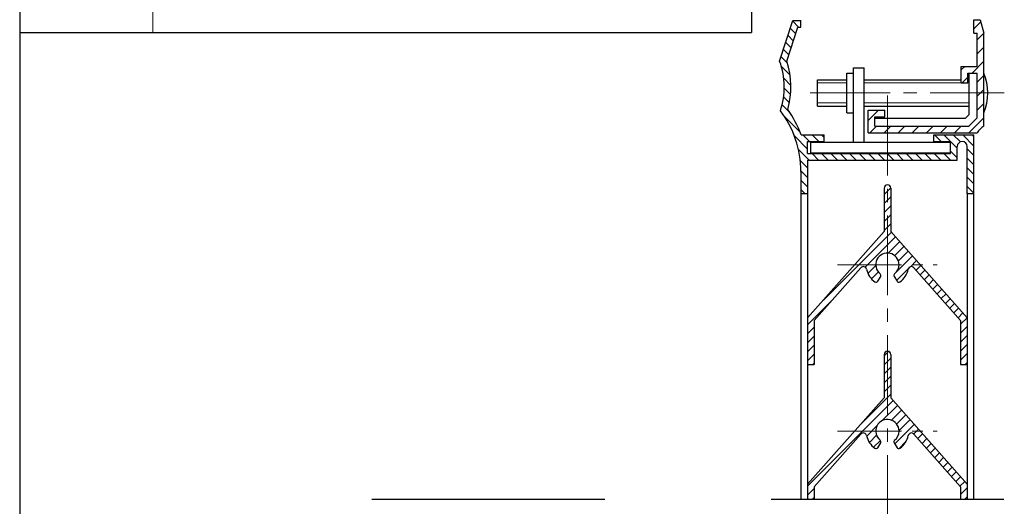
# Model space of a CAD drawing. Units: millimetres. Extents: x 0 to 381, y 0 to 273.
# Drawn here: x 0 to 148, y 90 to 163 of the extents above; entities that cross this region are included whole.
import ezdxf

# ---------------------------------------------------------------- set-up
doc = ezdxf.new("R2010")
doc.units = ezdxf.units.MM
for name, pattern in [('ハッチング', [2, 1, 1]), ('中心線1', [18, 12, -2, 2, -2]), ('中線', [2, 1, 1]), ('細線', [2, 1, 1])]:
    doc.linetypes.add(name, pattern=pattern)
for name, color, linetype, lineweight in [('AM_0', 7, '中線', 25), ('AM_2', 1, '細線', 15), ('AM_7', 4, '中心線1', 15), ('AM_8', 1, 'ハッチング', 15)]:
    doc.layers.add(name, color=color, linetype=linetype, lineweight=lineweight)

# ---------------------------------------------------------------- blocks, each defined once
blk = doc.blocks.new('KOZU0005')
at = {"layer": 'AM_2'}
for p, q in [((-92.659485, 36.657792), (-91.661292, 37.65598699999998)), ((-92.659485, 35.31075200000001), (-91.659485, 36.310754)), ((-92.659485, 33.96371199999999), (-91.659485, 34.96371400000001)), ((-92.659485, 32.61667199999999), (-91.659485, 33.61667399999999)), ((-92.659485, 31.269633), (-91.659485, 32.26963499999999)), ((-101.79006, 20.791996), (-91.569867, 31.012213)), ((-95.493909, 25.741124), (-90.937584, 30.29745800000001)), ((-92.029327, 27.858673), (-90.3053, 29.58270200000001)), ((-91.063301, 27.477661), (-89.673017, 28.86794699999999)), ((-90.506326, 26.687597), (-89.040734, 28.15319199999999)), ((-90.70201999999999, 25.144862), (-88.40845, 27.43843699999999)), ((-88.695829, 25.804018), (-87.776167, 26.723682)), ((-95.080733, 24.807261), (-93.904638, 25.983358)), ((-90.77841, 23.72143199999999), (-89.020258, 25.47958800000001)), ((-87.852312, 25.300496), (-87.143883, 26.008927)), ((-87.220029, 24.585741), (-86.5116, 25.294172)), ((-94.55223199999999, 23.98872299999999), (-93.523624, 25.01733299999999)), ((-86.587746, 23.870986), (-85.879317, 24.57941600000001)), ((-85.955463, 23.15623099999999), (-85.247033, 23.864661)), ((-85.32317900000001, 22.441475), (-84.61475, 23.149906)), ((-84.690896, 21.72672), (-83.982466, 22.435151)), ((-84.058613, 21.011965), (-83.350183, 21.72039599999999)), ((-83.42633000000001, 20.297209), (-82.71789999999999, 21.005641)), ((-104.15948, 17.07553), (-100.54629, 20.688731)), ((-82.79404599999998, 19.582454), (-82.08561600000002, 20.290886)), ((-82.16176300000001, 18.867699), (-81.45333299999999, 19.57613000000001)), ((-81.52948, 18.15294299999999), (-80.82105000000001, 18.861375)), ((-81.15948500000002, 17.1759), (-80.18876599999999, 18.14662)), ((-104.15948, 15.72848999999999), (-103.15948, 16.728492)), ((-81.15948500000002, 15.82886000000001), (-80.15948500000002, 16.828862)), ((-104.15948, 14.38145), (-103.15948, 15.381452)), ((-81.15948500000002, 14.48182), (-80.15948500000002, 15.48182199999999)), ((-104.15948, 13.03441100000001), (-103.15948, 14.034413)), ((-81.15948500000002, 13.13478000000001), (-80.15948500000002, 14.134782)), ((-104.15948, 11.687371), (-103.15948, 12.68737299999999)), ((-81.15948500000002, 11.78774), (-80.15948500000002, 12.78774199999999)), ((-103.3863, 11.11351999999999), (-103.15948, 11.340333)), ((-80.48666700000001, 11.11351999999999), (-80.15948500000002, 11.440703))]:
    blk.add_line(p, q, dxfattribs=at)
blk = doc.blocks.new('KOZU0008')
at = {"layer": 'AM_2'}
for p, q in [((-92.659485, 12.41107599999999), (-91.987539, 13.083023)), ((-92.659485, 11.064036), (-91.659485, 12.064038)), ((-92.659485, 9.7169959), (-91.659485, 10.716998)), ((-92.659485, 8.369956099999996), (-91.659485, 9.369958100000005)), ((-92.659485, 7.022916300000006), (-91.659485, 8.0229183)), ((-96.01478900000001, 2.320565200000004), (-91.659485, 6.675878499999996)), ((-104.15948, -7.171186300000002), (-91.291166, 5.697158099999996)), ((-92.984367, 2.656913599999996), (-90.65888299999999, 4.982402899999997)), ((-91.54293299999999, 2.751310899999993), (-90.026599, 4.267647800000006)), ((-90.769918, 2.1772876), (-89.394316, 3.552892600000007)), ((-95.271787, 0.3694899900000053), (-93.70288199999999, 1.938398000000007)), ((-91.05413, -0.8010046899999992), (-88.129749, 2.123382399999997)), ((-90.411116, 1.189051199999994), (-88.762033, 2.838137500000002)), ((-94.874477, -0.5802396800000054), (-93.797276, 0.4969636200000025)), ((-88.208035, 0.6980570999999998), (-87.497466, 1.408627199999998)), ((-87.573611, -0.0145580989999985), (-86.86518199999999, 0.6938720899999993)), ((-94.25345300000001, -1.306253900000002), (-93.22448399999999, -0.2772828300000043)), ((-90.440064, -1.533976499999994), (-89.38229799999999, -0.4762081899999941)), ((-86.941328, -0.7293133600000061), (-86.232899, -0.0208830539999951)), ((-86.309045, -1.444068599999994), (-85.600616, -0.7356381900000031)), ((-85.676761, -2.158823900000002), (-84.96833199999999, -1.450393300000002)), ((-85.044478, -2.873579100000001), (-84.336049, -2.165148500000001)), ((-84.412195, -3.588334399999994), (-83.703766, -2.879903600000006)), ((-83.779912, -4.303089599999993), (-83.07148199999999, -3.594658800000005)), ((-83.147628, -5.0178449), (-82.439199, -4.309413899999996)), ((-82.515345, -5.732600200000007), (-81.806915, -5.024169000000001)), ((-81.883062, -6.447355400000006), (-81.17463199999997, -5.7389242)), ((-81.250778, -7.162110699999999), (-80.542349, -6.453679300000005)), ((-104.15948, -8.518226099999993), (-103.15948, -7.518224099999998)), ((-103.43121, -9.136984799999993), (-103.15948, -8.865263900000002)), ((-81.15948500000002, -8.417856700000002), (-80.15948500000002, -7.417854700000007)), ((-80.53157399999998, -9.136984799999993), (-80.15948500000002, -8.764894400000003))]:
    blk.add_line(p, q, dxfattribs=at)

msp = doc.modelspace()

# ---------------------------------------------------------------- hatches: boundary and pattern name
at = {"layer": 'AM_8'}
h = msp.add_hatch(dxfattribs=at)
h.set_pattern_fill('_U', color=256, scale=1.500000000000001, angle=45, style=0, pattern_type=0)
h.set_pattern_definition([(45, (11.61131435180056, 2.13e-14), (-1.060660171779821, 1.060660171779821), [])])
edge = h.paths.add_edge_path()
edge.add_line((144.9518320951786, 146.9066935643165), (144.951832338617, 160.9135208361119))
edge.add_line((144.951832338617, 160.9135208361119), (144.4159363386169, 162.9135208361119))
edge.add_line((144.4159363386169, 162.9135208361119), (143.451832338617, 162.9135208361119))
edge.add_line((143.451832338617, 162.9135208361119), (143.451832338617, 160.9135208361119))
edge.add_line((143.451832338617, 160.9135208361119), (143.951832338617, 160.9135208361119))
edge.add_line((143.951832338617, 160.9135208361119), (143.951832338617, 155.9135208361119))
edge.add_line((143.951832338617, 155.9135208361119), (141.5518313386169, 155.9135208361119))
edge.add_line((141.5518313386169, 155.9135208361119), (141.5518313386169, 153.4135208361119))
edge.add_line((141.5518313386169, 153.4135208361119), (142.5518313386169, 153.4135208361119))
edge.add_line((142.5518313386169, 153.4135208361119), (142.5518313386169, 154.9135208361119))
edge.add_line((142.5518313386169, 154.9135208361119), (143.951832338617, 154.9135208361119))
edge.add_line((143.951832338617, 154.9135208361119), (143.951832338617, 148.1703798361119))
edge.add_line((143.951832338617, 148.1703798361119), (142.6949693386042, 146.9135208361119))
edge.add_line((142.6949693386042, 146.9135208361119), (128.551831338617, 146.9135208361119))
edge.add_line((128.551831338617, 146.9135208361119), (128.551831338617, 148.3135228361119))
edge.add_line((128.551831338617, 148.3135228361119), (130.051831338617, 148.3135228361119))
edge.add_line((130.051831338617, 148.3135228361119), (130.051831338617, 149.3135228361119))
edge.add_line((130.051831338617, 149.3135228361119), (127.551831338617, 149.3135228361119))
edge.add_line((127.551831338617, 149.3135228361119), (127.551831338617, 145.9135208361119))
edge.add_line((127.551831338617, 145.9135208361119), (143.9586581186709, 145.9135208361119))
edge.add_arc((146.1518293386169, 144.7135208361119), 2.499999999999999, 118.68533, 151.3145979858821, ccw=False)
h = msp.add_hatch(dxfattribs=at)
h.set_pattern_fill('_U', color=256, angle=135, style=0, pattern_type=0)
h.set_pattern_definition([(135, (11.61131435180056, 2.13e-14), (-0.7071067811865476, -0.7071067811865475), [])])
edge = h.paths.add_edge_path()
edge.add_arc((102.451834338617, 140.1135218361119), 15.99999999999998, 20.10550978791592, 35.58795400998964)
edge.add_arc((103.951834338617, 152.8135228361119), 12.00000000000001, 343.5966584604337, 18.84878438958775)
edge.add_line((115.3083286320451, 156.6903820498744), (116.972944338617, 161.8135228361119))
edge.add_line((116.972944338617, 161.8135228361119), (117.451834338617, 161.8135228361119))
edge.add_line((117.451834338617, 161.8135228361119), (117.451834338617, 162.8135228361119))
edge.add_line((117.451834338617, 162.8135228361119), (116.246404338617, 162.8135228361119))
edge.add_line((116.246404338617, 162.8135228361119), (114.2518336276271, 156.6748716479122))
edge.add_arc((103.951834338617, 152.8135228361119), 11.00000000000001, 341.0461814146165, 20.550432100738078, ccw=False)
edge.add_arc((102.451834338617, 140.1135218361119), 15.00000000000001, 360, 37.47936812884791, ccw=False)
edge.add_line((117.451834338617, 140.1135218361119), (117.451834338617, 136.8135228361119))
edge.add_line((117.451834338617, 136.8135228361119), (118.451834338617, 136.8135228361119))
edge.add_line((118.451834338617, 136.8135228361119), (118.451834338617, 141.8135228361119))
edge.add_line((118.451834338617, 141.8135228361119), (140.951829338617, 141.8135228361119))
edge.add_line((140.951829338617, 141.8135228361119), (140.951829338617, 143.8635218361119))
edge.add_arc((141.701829338617, 143.8635218361119), 0.75, 360, 180, ccw=False)
edge.add_line((142.451829338617, 143.8635218361119), (142.451829338617, 136.8135228361119))
edge.add_line((142.451829338617, 136.8135228361119), (143.451829338617, 136.8135228361119))
edge.add_line((143.451829338617, 136.8135228361119), (143.451829338617, 145.6135218361119))
edge.add_line((143.451829338617, 145.6135218361119), (137.451829338617, 145.6135218361119))
edge.add_line((137.451829338617, 145.6135218361119), (137.451829338617, 144.6135218361119))
edge.add_line((137.451829338617, 144.6135218361119), (139.951829338617, 144.6135218361119))
edge.add_line((139.951829338617, 144.6135218361119), (139.951829338617, 142.8135228361119))
edge.add_line((139.951829338617, 142.8135228361119), (118.451834338617, 142.8135228361119))
edge.add_line((118.451834338617, 142.8135228361119), (118.451834338617, 144.6135218361119))
edge.add_line((118.451834338617, 144.6135218361119), (120.951834338617, 144.6135218361119))
edge.add_line((120.951834338617, 144.6135218361119), (120.951834338617, 145.6135218361119))
edge.add_line((120.951834338617, 145.6135218361119), (117.4768135399337, 145.6135218361119))

# ---------------------------------------------------------------- linework, layer by layer
at = {"color": 7, "linetype": 'Continuous'}
msp.add_line((141.5518313386169, 153.4135208361119), (142.5518313386169, 153.4135208361119), dxfattribs=at)
at = {"layer": 'AM_0'}
for p, q in [((-1.31835804e-08, 272.9999998361119), (-1.31835804e-08, -1.638881031e-07)), ((109.9999999868164, 272.9999998361119), (109.9999999868164, 160.9999998361119)), ((143.451832338617, 162.9135208361119), (144.4159363386169, 162.9135208361119)), ((143.451832338617, 160.9135208361119), (143.451832338617, 162.9135208361119)), ((144.4159363386169, 162.9135208361119), (144.951832338617, 160.9135208361119)), ((114.2518336276271, 156.6748716479122), (116.246404338617, 162.8135228361119)), ((115.3083286320451, 156.6903820498744), (116.972944338617, 161.8135228361119)), ((116.246404338617, 162.8135228361119), (117.451834338617, 162.8135228361119)), ((116.972944338617, 161.8135228361119), (117.451834338617, 161.8135228361119)), ((117.451834338617, 161.8135228361119), (117.451834338617, 162.8135228361119)), ((-1.31835804e-08, 160.9999998361119), (109.9999999868164, 160.9999998361119)), ((143.451832338617, 160.9135208361119), (143.951832338617, 160.9135208361119)), ((143.951832338617, 155.9135208361119), (143.951832338617, 160.9135208361119)), ((144.951832338617, 146.9066936975141), (144.951832338617, 160.9135208361119)), ((125.351831338617, 155.7135258361119), (126.951829338617, 155.7135258361119)), ((125.351831338617, 144.5135208361119), (125.351831338617, 155.7135258361119)), ((126.951829338617, 144.5135208361119), (126.951829338617, 155.7135258361119)), ((141.5518313386169, 155.9135208361119), (143.951832338617, 155.9135208361119)), ((141.5518313386169, 153.4135208361119), (141.5518313386169, 155.9135208361119)), ((124.351831338617, 154.9135208361119), (125.351831338617, 154.9135208361119)), ((124.351831338617, 148.9135208361119), (124.351831338617, 154.9135208361119)), ((142.5518313386169, 154.9135208361119), (143.951832338617, 154.9135208361119)), ((142.5518313386169, 153.4135208361119), (142.5518313386169, 154.9135208361119)), ((142.751835338617, 148.6674348361119), (142.751835338617, 154.9135208361119)), ((143.951832338617, 148.1703798361119), (143.951832338617, 154.9135208361119)), ((119.951834338617, 153.9135208361119), (124.351831338617, 153.9135208361119)), ((119.951834338617, 149.9135208361119), (119.951834338617, 153.9135208361119)), ((126.951829338617, 153.9135208361119), (141.5518313386169, 153.9135208361119)), ((119.951834338617, 149.9135208361119), (124.351831338617, 149.9135208361119)), ((126.951829338617, 149.9135208361119), (142.751835338617, 149.9135208361119)), ((124.351831338617, 148.9135208361119), (125.351831338617, 148.9135208361119)), ((127.551831338617, 145.9135208361119), (127.551831338617, 149.3135228361119)), ((127.551831338617, 149.3135228361119), (130.051831338617, 149.3135228361119)), ((128.551831338617, 146.9135208361119), (128.551831338617, 148.3135228361119)), ((128.551831338617, 148.3135228361119), (130.051831338617, 148.3135228361119)), ((128.551831338617, 148.1135258361119), (142.197918338617, 148.1135258361119)), ((130.051831338617, 148.3135228361119), (130.051831338617, 149.3135228361119)), ((142.197918338617, 148.1135258361119), (142.7518283386169, 148.6674348361119)), ((142.6949693386042, 146.9135208361119), (143.951832338617, 148.1703798361119)), ((128.551831338617, 146.9135208361119), (142.6949693386043, 146.9135208361119)), ((117.476804338617, 145.6135218361119), (120.951834338617, 145.6135218361119)), ((120.951834338617, 144.6135218361119), (120.951834338617, 145.6135218361119)), ((127.551831338617, 145.9135208361119), (143.9586581186709, 145.9135208361119)), ((137.451829338617, 144.6135218361119), (137.451829338617, 145.6135218361119)), ((137.451829338617, 145.6135218361119), (143.451829338617, 145.6135218361119)), ((143.451829338617, 90.86301503611193), (143.451829338617, 145.6135218361119)), ((118.451834338617, 144.6135218361119), (120.951834338617, 144.6135218361119)), ((118.451834338617, 142.8135228361119), (118.451834338617, 144.6135218361119)), ((118.951834338617, 142.9135228361119), (118.951834338617, 144.5135208361119)), ((118.951834338617, 144.5135208361119), (139.951829338617, 144.5135208361119)), ((137.451829338617, 144.6135218361119), (139.951829338617, 144.6135218361119)), ((139.951829338617, 142.8135228361119), (139.951829338617, 144.6135218361119)), ((140.951829338617, 141.8135228361119), (140.951829338617, 143.8635218361119)), ((142.451829338617, 136.8135228361119), (142.451829338617, 143.8635218361119)), ((118.451834338617, 142.8135228361119), (139.951829338617, 142.8135228361119)), ((118.951834338617, 142.9135228361119), (139.951829338617, 142.9135228361119)), ((118.451834338617, 141.8135228361119), (118.451834338617, 90.86301503611193)), ((118.451834338617, 141.8135228361119), (140.951829338617, 141.8135228361119)), ((117.451834338617, 140.2135198361119), (117.451834338617, 90.86301503611193)), ((117.451834338617, 136.8135228361119), (118.451834338617, 136.8135228361119)), ((129.951829338617, 137.6135178361119), (129.951829338617, 131.1135198361119)), ((130.951829338617, 137.6135178361119), (130.951829338617, 131.1135198361119)), ((142.451829338617, 136.9135208361119), (142.451829338617, 90.86301503611193)), ((142.451829338617, 136.8135228361119), (143.451829338617, 136.8135228361119)), ((129.951829338617, 131.1135218361119), (118.451834338617, 118.1135198361119)), ((130.9518373386169, 131.1135178361119), (142.451829338617, 118.1135198361119)), ((126.461755338617, 125.6589468361119), (119.451834338617, 117.7346878361119)), ((129.009614338617, 123.6155188361119), (129.437867338617, 124.3572788361119)), ((131.465799338617, 124.3572848361119), (131.894052338617, 123.6155198361119)), ((134.441911338617, 125.6589468361119), (141.451829338617, 117.7346878361119)), ((119.451834338617, 117.7346878361119), (119.451834338617, 111.1135198361119)), ((141.451829338617, 117.7346878361119), (141.451829338617, 111.1135198361119)), ((129.951829338617, 112.6135188361119), (129.951829338617, 106.1135180361119)), ((130.951829338617, 112.6135188361119), (130.951829338617, 106.1135180361119)), ((118.451834338617, 111.1135198361119), (119.451834338617, 111.1135198361119)), ((141.451829338617, 111.1135198361119), (142.451829338617, 111.1135198361119)), ((129.951829338617, 106.1135209361119), (118.451834338617, 93.11351993611191)), ((130.951829338617, 106.1135147361119), (142.451829338617, 93.11351663611191)), ((126.461755338617, 100.6589477761119), (119.451834338617, 92.73468863611191)), ((134.441911338617, 100.6589445661119), (141.451829338617, 92.73468523611191)), ((129.009614338617, 98.61551793611193), (129.437867338617, 99.35727752611191)), ((131.465799338617, 99.35728080611193), (131.894052338617, 98.61551793611193)), ((119.451834338617, 92.73468763611191), (119.451834338617, 90.86301503611193)), ((119.451834338617, 92.73468763611191), (119.451834338617, 90.86301503611193)), ((141.451829338617, 92.73468763611191), (141.451829338617, 90.86301503611193)), ((52.95183433861698, 90.86301503611193), (87.95183433861698, 90.86301503611193)), ((112.951834338617, 90.86301503611193), (147.951829338617, 90.86301503611193))]:
    msp.add_line(p, q, dxfattribs=at)
for centre, radius, start, end in [((103.951834338617, 152.8135228361119), 11, 341.0461814146163, 20.55043210073798), ((103.951834338617, 152.8135228361119), 12, 343.5966584604337, 18.84878438958771), ((137.751835338617, 151.9135208361119), 7.8000002, 337.3801259999994, 22.6198700000004), ((102.451834338617, 140.1135218361119), 15, 0, 37.47936812884794), ((102.451834338617, 140.1135218361119), 16, 20.10550999999875, 35.58795400998971), ((146.1518293386169, 144.7135208361119), 2.5, 118.6853299999991, 151.3145979858812), ((141.701829338617, 143.8635218361119), 0.75, 0, 180), ((130.451829338617, 137.6135178361119), 0.5, 0, 180), ((130.451829338617, 126.1135198361119), 1.75, 0, 231.5850999999993), ((126.836251338617, 125.3276598361119), 0.5, 12.26267499999822, 138.5033600000005), ((130.451829338617, 126.1135198361119), 1.75, 308.4149000000007, 0), ((134.067414338617, 125.3276598361119), 0.5, 41.4966450000008, 167.7373200000015), ((130.451829338617, 126.1135198361119), 3.2, 192.26271, 234.0622699999997), ((129.178056338617, 124.5072798361119), 0.30000001, 330.000419999997, 51.58459199999903), ((131.725602338617, 124.5072798361119), 0.30000001, 128.4154100000044, 209.9995800000003), ((130.451829338617, 126.1135198361119), 3.2, 305.9377300000003, 347.73729), ((128.749803338617, 123.7655198361119), 0.30000001, 234.0623999999991, 330.000419999997), ((132.153863338617, 123.7655198361119), 0.30000001, 209.9995800000003, 305.9376000000009), ((130.451829338617, 112.6135188361119), 0.5, 0, 180), ((130.451829338617, 101.1135183361119), 1.75, 0, 231.5850999999993), ((126.836251338617, 100.3276588461119), 0.5, 12.26265800000053, 138.5033899999998), ((130.451829338617, 101.1135183361119), 1.75, 308.4149000000007, 0), ((134.067414338617, 100.3276588461119), 0.5, 41.49660900000102, 167.7373399999976), ((130.451829338617, 101.1135183361119), 3.2, 192.2626999999997, 234.0622600000003), ((129.178056338617, 99.5072794061119), 0.30000001, 330.0003600000014, 51.58454599999892), ((131.725602338617, 99.5072794061119), 0.30000001, 128.4154500000011, 209.9996399999986), ((130.451829338617, 101.1135183361119), 3.2, 305.9377399999997, 347.7373000000003), ((128.749803338617, 98.76551913611192), 0.30000001, 234.0623300000008, 330.0003599999986), ((132.153863338617, 98.76551913611192), 0.30000001, 209.9996400000014, 305.9376699999992)]:
    msp.add_arc(centre, radius, start, end, dxfattribs=at)
at = {"layer": 'AM_2'}
for p, q in [((19.99999998681642, 272.9999998361119), (19.99999998681642, 160.9999998361119)), ((119.951834338617, 153.4135208361119), (124.351831338617, 153.4135208361119)), ((126.951829338617, 153.4135208361119), (141.5518313386169, 153.4135208361119)), ((119.951834338617, 150.4135208361119), (124.351831338617, 150.4135208361119)), ((126.951829338617, 150.4135208361119), (142.751835338617, 150.4135208361119))]:
    msp.add_line(p, q, dxfattribs=at)
at = {"layer": 'AM_7'}
for p, q in [((118.854254338617, 151.9135208361119), (148.024235338617, 151.9135208361119)), ((130.451829338617, 151.5186158361119), (130.451829338617, 41.44007883611192))]:
    msp.add_line(p, q, dxfattribs=at)
at = {"layer": 'AM_7', "ltscale": 0.8}
for p, q in [((122.951829338617, 126.1135198361119), (137.951829338617, 126.1135198361119)), ((122.951829338617, 101.1135183361119), (137.951829338617, 101.1135183361119))]:
    msp.add_line(p, q, dxfattribs=at)

# ---------------------------------------------------------------- block references
at = {"color": 7, "linetype": 'Continuous'}
for name in ['KOZU0005', 'KOZU0008']:
    msp.add_blockref(name, (222.6113143386169, 99.99999983611193), dxfattribs=at)

doc.saveas('drawing.dxf')
